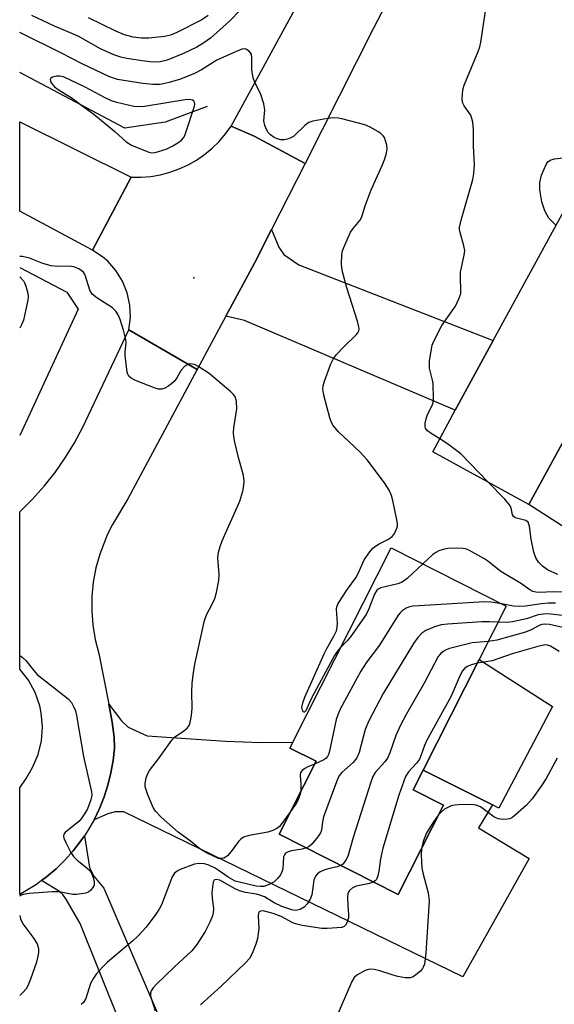
# Model space of a CAD drawing. Units: inches. Extents: x 1267761 to 1273761, y 485454 to 489454.
# Drawn here: x 1267761 to 1267890, y 486682 to 486920 of the extents above; entities that cross this region are included whole.
import ezdxf

# ---------------------------------------------------------------- set-up
doc = ezdxf.new("R2010")
doc.units = ezdxf.units.IN
doc.header["$MEASUREMENT"] = 0
for name, color, linetype in [('BLDG-Footprint', 5, 'Continuous'), ('CULTRL-Pad', 6, 'Continuous'), ('ELEV-Spot Elevation', 7, 'Continuous'), ('HYDRO-Canal', 164, 'Continuous'), ('TRANS-Driveway', 251, 'Continuous'), ('TRANS-Road', 130, 'Continuous'), ('Undefined', 1, 'Continuous')]:
    doc.layers.add(name, color=color, linetype=linetype)

msp = doc.modelspace()

# ---------------------------------------------------------------- linework, layer by layer
at = {"layer": 'BLDG-Footprint'}
for points, elevation in [([(1267937.16, 486862.04), (1267930.71, 486850.24), (1267923.59, 486854.13), (1267918.81, 486845.37), (1267917.4, 486846.14), (1267913.93, 486839.8), (1267902.86, 486819.52), (1267895.31, 486823.64), (1267884, 486802.92), (1267860.8, 486815.59), (1267866.26, 486825.59), (1267875.43, 486842.38), (1267898.73, 486885.04), (1267930.04, 486867.95), (1267929.19, 486866.39)], 221.17), ([(1267863.38, 486730.42), (1267852.49, 486708.88), (1267823.76, 486723.42), (1267832.65, 486741), (1267826.36, 486744.18), (1267827.06, 486745.58), (1267850.77, 486792.44), (1267878.51, 486778.4), (1267871.99, 486765.51), (1267858.51, 486738.87), (1267856.1, 486734.1)], 212.46)]:
    msp.add_lwpolyline(points, close=True, dxfattribs=dict(at, elevation=elevation))
at = {"layer": 'CULTRL-Pad'}
msp.add_lwpolyline([(1267889.73, 486754.18), (1267876.75, 486729.7), (1267875.2, 486730.48), (1267858.51, 486738.87), (1267871.99, 486765.51)], close=True, dxfattribs=at)
msp.add_polyline3d([(1267930.71, 486850.24, 0), (1267926.82, 486836, 0), (1267938.23, 486833.49, 0), (1267940.6, 486827.56, 0), (1267941.19, 486822.67, 0), (1267941.04, 486816.3, 0), (1267936.89, 486807.11, 0), (1267914.19, 486783.53, 0), (1267884, 486802.92, 0), (1267895.31, 486823.64, 0), (1267902.86, 486819.52, 0), (1267913.93, 486839.8, 0), (1267917.4, 486846.14, 0), (1267918.81, 486845.37, 0), (1267923.59, 486854.13, 0)], close=True, dxfattribs=at)
at = {"layer": 'ELEV-Spot Elevation'}
msp.add_point((1267803.17, 486857.5, 216.93), dxfattribs=at)
at = {"layer": 'HYDRO-Canal'}
for points in [[(1267806.4, 486898.85), (1267796.28, 486895.03), (1267786.54, 486893.63), (1267761.16, 486907.03)], [(1267761.15, 486860.04), (1267772.55, 486854.03), (1267775.23, 486849.95), (1267761.15, 486819.52)]]:
    msp.add_lwpolyline(points, dxfattribs=at)
at = {"layer": 'TRANS-Driveway'}
for points in [[(1267810.9, 486848.24), (1267817.81, 486861.06), (1267821.9, 486869.13), (1267823.68, 486864.91), (1267824.85, 486863.13), (1267828.5, 486860.62), (1267875.43, 486842.38), (1267866.26, 486825.59), (1267815.39, 486847.2)], [(1267779.08, 486726.89), (1267780.4, 486729.6), (1267781.52, 486732.39), (1267782.45, 486735.26), (1267783.17, 486738.18), (1267783.7, 486741.14), (1267784.02, 486744.14), (1267783.92, 486746.78), (1267783.48, 486750.38), (1267782.62, 486754.73), (1267785.7, 486750.75), (1267787.35, 486749.2), (1267791.89, 486747.09), (1267810.81, 486745.81), (1267819.37, 486745.52), (1267827.06, 486745.58), (1267826.36, 486744.18), (1267832.65, 486741), (1267823.76, 486723.42), (1267852.49, 486708.88), (1267863.38, 486730.42), (1267856.1, 486734.1), (1267858.51, 486738.87), (1267875.2, 486730.48), (1267871.88, 486724.92), (1267884.05, 486717.56), (1267868.05, 486689.02), (1267786.3, 486728.77), (1267784.19, 486728.78), (1267782.43, 486728.28)], [(1267766.4, 486712.21), (1267767.59, 486713.14), (1267769.91, 486715.05), (1267772.06, 486717.16), (1267774.07, 486719.4), (1267775.88, 486721.8), (1267776.75, 486723.03), (1267777.98, 486715.38), (1267779.06, 486713.31), (1267781.45, 486710.38), (1267798.92, 486669.73), (1267790.1, 486666.07), (1267775.72, 486701.88), (1267772.44, 486707.62), (1267771.53, 486708.86), (1267770.77, 486709.6)]]:
    msp.add_lwpolyline(points, close=True, dxfattribs=at)
at = {"layer": 'TRANS-Road'}
for points in [[(1267788.06, 486881.79), (1267778.72, 486864.16), (1267761.15, 486873.61), (1267761.16, 486895.12)], [(1267830.01, 486885.11), (1267821.9, 486869.13), (1267817.81, 486861.06), (1267810.9, 486848.24), (1267803.99, 486835.43), (1267787.46, 486844.95), (1267787.86, 486847.94), (1267787.74, 486850.95), (1267787.1, 486853.9), (1267785.98, 486856.7), (1267784.38, 486859.26), (1267782.38, 486861.51), (1267781.24, 486862.5), (1267778.72, 486864.16), (1267788.06, 486881.79), (1267790.42, 486881.78), (1267792.77, 486881.97), (1267795.1, 486882.37), (1267797.39, 486882.97), (1267799.61, 486883.76), (1267801.76, 486884.74), (1267803.81, 486885.91), (1267805.76, 486887.24), (1267807.58, 486888.75), (1267809.26, 486890.4), (1267810.8, 486892.19), (1267812.17, 486894.11), (1267817.73, 486891.65)], [(1267803.99, 486835.43), (1267787.21, 486804.28), (1267783.53, 486798.03), (1267782.35, 486795.73), (1267780.45, 486790.93), (1267779.53, 486787.59), (1267778.9, 486784.17), (1267778.56, 486780.71), (1267778.53, 486777.24), (1267778.8, 486773.78), (1267779.36, 486770.35), (1267780.22, 486766.99), (1267782.62, 486754.73), (1267783.48, 486750.38), (1267783.92, 486746.78), (1267784.02, 486744.14), (1267783.7, 486741.14), (1267783.17, 486738.18), (1267782.45, 486735.26), (1267781.52, 486732.39), (1267780.4, 486729.6), (1267779.08, 486726.89), (1267777.58, 486724.28), (1267776.75, 486723.03), (1267775.88, 486721.8), (1267774.07, 486719.4), (1267772.06, 486717.16), (1267769.91, 486715.05), (1267767.59, 486713.14), (1267766.4, 486712.21), (1267765.19, 486711.32), (1267761.14, 486708.88), (1267761.14, 486734.59), (1267762.73, 486736.83), (1267764.25, 486739.5), (1267765.59, 486742.62), (1267766.39, 486745.91), (1267766.65, 486749.3), (1267766.34, 486752.67), (1267765.98, 486754.33), (1267764.87, 486757.54), (1267763.24, 486760.51), (1267761.15, 486763.18), (1267761.15, 486801.09), (1267764.17, 486804.09), (1267767.02, 486807.28), (1267769.68, 486810.63), (1267772.13, 486814.13), (1267774.37, 486817.78), (1267776.38, 486821.55), (1267787.46, 486844.95)]]:
    msp.add_lwpolyline(points, close=True, dxfattribs=at)
msp.add_polyline3d([(1267864.08, 486951.41, 0), (1267846.45, 486917.5, 0), (1267830.01, 486885.11, 0), (1267817.73, 486891.65, 0), (1267812.17, 486894.11, 0), (1267847.49, 486958.86, 0)], dxfattribs=at)
at = {"layer": 'Undefined'}
for points, elevation in [([(1267814.4, 486922.11), (1267811.75, 486919.41), (1267807.16, 486915.33), (1267805.55, 486914.18), (1267803.87, 486913.15), (1267800.71, 486911.63), (1267796.71, 486910), (1267795.07, 486909.59), (1267793.32, 486909.52), (1267791.28, 486909.72), (1267786.98, 486910.41), (1267785.55, 486910.72), (1267783.88, 486911.25), (1267780.68, 486912.73), (1267775.27, 486915.74), (1267769.57, 486918.17), (1267764.08, 486920.75)], 220), ([(1267806.66, 486920.72), (1267805.07, 486919.7), (1267799.1, 486916.62), (1267797.57, 486915.99), (1267796.09, 486915.67), (1267792.32, 486915.32), (1267790.55, 486915.31), (1267788.52, 486915.54), (1267786.41, 486916.12), (1267784.31, 486916.96), (1267777.77, 486920.18)], 222), ([(1267862.52, 486818.75), (1267860.46, 486819.99), (1267859.56, 486820.62), (1267859.09, 486821.19), (1267858.97, 486821.66), (1267858.99, 486822.46), (1267859.2, 486823.56), (1267859.5, 486824.37), (1267860.74, 486826.96), (1267860.91, 486827.5), (1267861.01, 486828.33), (1267860.89, 486832.06), (1267860.77, 486832.88), (1267860.07, 486835.75), (1267860, 486836.59), (1267860.05, 486837.47), (1267860.48, 486840.41), (1267860.69, 486841.27), (1267861, 486842.09), (1267863.03, 486846.01), (1267865.54, 486849.53), (1267866.28, 486850.72), (1267867.15, 486852.46), (1267867.56, 486853.77), (1267867.62, 486854.63), (1267867.51, 486857.47), (1267867.55, 486858.85), (1267868.43, 486863.02), (1267868.53, 486864.12), (1267868.35, 486865.21), (1267867.43, 486868.42), (1267867.31, 486869.18), (1267867.31, 486869.72), (1267867.69, 486871.45), (1267870.48, 486881.25), (1267870.73, 486882.69), (1267870.89, 486884.73), (1267870.69, 486889.35), (1267870.67, 486893.24), (1267870.46, 486895.02), (1267870.28, 486895.89), (1267870, 486896.71), (1267868.4, 486898.94), (1267868.05, 486899.65), (1267867.93, 486900.48), (1267868, 486901.95), (1267868.16, 486903.12), (1267868.4, 486903.96), (1267871.77, 486912.06), (1267872.17, 486913.18), (1267872.45, 486914.32), (1267873.55, 486921.8)], 220), ([(1267838.67, 486768.53), (1267837.72, 486767.47), (1267837.09, 486766.5), (1267831.75, 486756.49), (1267831.08, 486755.13), (1267830.23, 486753.16), (1267829.89, 486752.8), (1267829.65, 486752.83), (1267829.36, 486753.28), (1267829.25, 486753.97), (1267829.45, 486755.06), (1267829.94, 486756.43), (1267834.59, 486766.88), (1267835.25, 486768.16), (1267836.98, 486771.11), (1267837.56, 486772.42), (1267837.73, 486773.22), (1267837.82, 486774.31), (1267837.63, 486777.67), (1267837.7, 486778.2), (1267838.01, 486778.99), (1267840.24, 486782.47), (1267842.28, 486785.23), (1267842.83, 486786.27), (1267844.3, 486789.51), (1267845.62, 486791.49), (1267846.39, 486792.38), (1267846.99, 486792.84), (1267847.87, 486793.38), (1267850.16, 486794.56), (1267851.05, 486795.2), (1267851.41, 486795.63), (1267851.84, 486796.38), (1267852.16, 486797.18), (1267852.28, 486797.74), (1267852.29, 486798.31), (1267852.19, 486799.18), (1267851.22, 486803.88), (1267850.9, 486805.02), (1267850.28, 486806.36), (1267849.18, 486808.1), (1267844.97, 486813.68), (1267843.2, 486815.57), (1267838.06, 486820.38), (1267836.77, 486821.94), (1267836.36, 486822.68), (1267835.98, 486823.79), (1267834.54, 486829.23), (1267834.29, 486830.66), (1267834.36, 486831.5), (1267834.69, 486832.61), (1267836.24, 486836.77), (1267836.86, 486838.09), (1267837.58, 486839.02), (1267839.21, 486840.76), (1267842.42, 486843.82), (1267842.76, 486844.25), (1267842.98, 486844.71), (1267843.04, 486845.2), (1267843, 486845.73), (1267842.68, 486847.08), (1267840.11, 486855.1), (1267839.05, 486858.94), (1267838.86, 486859.97), (1267838.79, 486860.85), (1267838.87, 486863.18), (1267839.06, 486864.01), (1267839.36, 486864.82), (1267840.99, 486868.5), (1267841.6, 486869.43), (1267843.2, 486871.34), (1267843.71, 486872.2), (1267844.51, 486874.9), (1267845.94, 486878.77), (1267848.62, 486884.6), (1267849.26, 486886.2), (1267849.68, 486887.55), (1267849.81, 486888.65), (1267849.71, 486889.47), (1267849.43, 486890.56), (1267849.14, 486891.33), (1267848.87, 486891.78), (1267848.26, 486892.34), (1267847.54, 486892.81), (1267845.74, 486893.8), (1267844.4, 486894.4), (1267838.9, 486895.88), (1267838.02, 486896.04), (1267836.87, 486896.11), (1267835.43, 486895.94), (1267831.86, 486895.25), (1267830.91, 486894.95), (1267830, 486894.34), (1267827.27, 486891.7), (1267826.56, 486891.25), (1267825.78, 486890.94), (1267824.98, 486890.77), (1267824.13, 486890.8), (1267823.28, 486890.99), (1267822.52, 486891.32), (1267821.67, 486891.97), (1267821.13, 486892.56), (1267820.72, 486893.26), (1267820.31, 486894.26), (1267820.09, 486895.33), (1267820.28, 486898.05), (1267820.08, 486899.44), (1267819.26, 486901.97), (1267817.91, 486904.62), (1267817.49, 486905.7), (1267817.2, 486907.65), (1267817.19, 486910.52), (1267817.07, 486911.32), (1267816.86, 486911.77), (1267816.55, 486912.13), (1267815.75, 486912.63), (1267815.28, 486912.69), (1267814.77, 486912.62), (1267813.19, 486912.03), (1267808.73, 486909.95), (1267805, 486907.68), (1267803.33, 486906.79), (1267799.97, 486905.41), (1267797.23, 486904.57), (1267795.08, 486904.16), (1267793.29, 486904.09), (1267790.87, 486904.38), (1267784.74, 486905.34), (1267783.76, 486905.62), (1267782.69, 486906.04), (1267776.19, 486909.07), (1267771.2, 486911.66), (1267761.31, 486916.57), (1267761.16, 486916.64)], 218), ([(1267890.58, 486870.13), (1267888.87, 486871.94), (1267888.41, 486872.65), (1267887.89, 486873.67), (1267887.11, 486875.85), (1267886.68, 486878.77), (1267886.64, 486880.49), (1267887.05, 486882.27), (1267888.17, 486884.82), (1267888.62, 486885.47), (1267889.18, 486885.89), (1267890.21, 486886.21), (1267894.26, 486886.66), (1267897.1, 486887.44), (1267898.54, 486887.39), (1267900, 486887.15), (1267901.13, 486886.87), (1267901.9, 486886.5), (1267902.56, 486885.95), (1267907.22, 486880.97), (1267907.97, 486880.24), (1267908.91, 486879.49)], 222), ([(1267874.22, 486808.26), (1267867.56, 486815.12), (1267864.35, 486817.54), (1267862.52, 486818.75)], 220), ([(1267890.98, 486786), (1267888.5, 486787.17), (1267887.34, 486788.02), (1267886.3, 486789.02), (1267885.67, 486790.01), (1267885.23, 486791.39), (1267884.58, 486794.56), (1267884.14, 486797.67), (1267883.81, 486798.62), (1267883.29, 486799.05), (1267881.01, 486799.58), (1267880.59, 486799.75), (1267880.27, 486800), (1267880.08, 486800.38), (1267879.77, 486802.08), (1267879.36, 486802.81), (1267878.19, 486804.14), (1267874.22, 486808.26)], 220), ([(1267896.45, 486781.64), (1267889.95, 486781.8), (1267886.53, 486781.71), (1267885.67, 486781.77), (1267884.98, 486781.95), (1267884.28, 486782.31), (1267882.2, 486783.79), (1267877.23, 486786.71), (1267874.13, 486789.24), (1267873.18, 486789.9), (1267869.54, 486791.85), (1267868.73, 486792.18), (1267868.18, 486792.31), (1267866.48, 486792.36), (1267864.46, 486792.25), (1267863.36, 486792.05), (1267862.31, 486791.71), (1267861.57, 486791.35), (1267860.87, 486790.84), (1267858.41, 486788.57)], 218), ([(1267858.41, 486788.57), (1267854.63, 486785.01), (1267853.47, 486784.16), (1267852.38, 486783.76), (1267848.32, 486782.81), (1267847.81, 486782.59), (1267847.32, 486782.23), (1267846.75, 486781.29), (1267845.41, 486777.71), (1267844.75, 486776.39), (1267840.99, 486770.98), (1267840.17, 486770.02), (1267838.67, 486768.53)], 218), ([(1267877.51, 486778.91), (1267874.81, 486779.36), (1267873.34, 486779.46), (1267857.53, 486778.47), (1267856.04, 486778.35), (1267855.17, 486778.19), (1267854.38, 486777.87), (1267853.42, 486777.26), (1267853.02, 486776.87), (1267852.51, 486776.2), (1267847.98, 486769.01), (1267844.94, 486764.94), (1267843.45, 486762.69), (1267842.54, 486761.14), (1267838.51, 486753.51), (1267837.88, 486752.18), (1267837.51, 486751.06), (1267835.93, 486743.44), (1267835.68, 486742.6), (1267835.44, 486742.1), (1267835.02, 486741.64), (1267834.55, 486741.32), (1267832.31, 486740.32)], 216), ([(1267890.47, 486779.06), (1267888.79, 486779.1), (1267887.06, 486778.96), (1267883.17, 486778.35), (1267881.79, 486778.26), (1267880.34, 486778.41), (1267877.51, 486778.91)], 216), ([(1267894.92, 486775.77), (1267889.31, 486776.47), (1267888.17, 486776.53), (1267886.28, 486776.26), (1267883.45, 486775.33), (1267880.04, 486774.63), (1267878.6, 486774.47), (1267876.55, 486774.52)], 214), ([(1267876.55, 486774.52), (1267874.48, 486774.62), (1267872.7, 486774.59), (1267864.36, 486774.06), (1267862.88, 486773.88), (1267861.25, 486773.39), (1267859.14, 486772.54), (1267858.22, 486771.89), (1267857.22, 486770.81), (1267856.2, 486769.36), (1267848.85, 486757.33), (1267845.4, 486750.77), (1267844.51, 486748.65), (1267843.04, 486743.1), (1267842.53, 486741.79), (1267841.62, 486740.7), (1267838.84, 486738.3), (1267838.18, 486737.39), (1267837.6, 486736.02), (1267834.49, 486727.58), (1267834.19, 486726.43), (1267833.95, 486724.41), (1267833.71, 486723.72), (1267833.09, 486722.79), (1267831.6, 486721.04), (1267830.97, 486720.47), (1267830.33, 486720.09)], 214), ([(1267892.22, 486773.2), (1267889.01, 486773.95), (1267887.85, 486774.07), (1267887.14, 486773.95), (1267886.64, 486773.77), (1267884.55, 486772.65), (1267883.18, 486772.11), (1267876.32, 486770.18), (1267874.18, 486769.84)], 212), ([(1267874.18, 486769.84), (1267870.33, 486769.5), (1267864.85, 486768.18), (1267864.03, 486767.89), (1267863.3, 486767.46), (1267862.67, 486766.9), (1267862.15, 486766.22), (1267858.75, 486759.79), (1267854.43, 486752.3), (1267853.03, 486749.66), (1267851.9, 486747.23), (1267850.45, 486743.02), (1267849.91, 486741.73), (1267849.28, 486740.83), (1267846.96, 486738.32), (1267846.36, 486737.33), (1267845.86, 486735.94), (1267841.6, 486722.6), (1267840.3, 486718.07), (1267839.95, 486717.28), (1267839.48, 486716.56), (1267839.1, 486716.16), (1267838.66, 486715.88)], 212), ([(1267891.31, 486767.41), (1267889.2, 486768.72), (1267888.47, 486768.99), (1267887.97, 486769.03), (1267886.14, 486768.69), (1267879.99, 486766.86), (1267875.14, 486765.18), (1267871.53, 486764.6)], 210), ([(1267871.53, 486764.6), (1267870.17, 486764.21), (1267869.11, 486763.8), (1267868.46, 486763.39), (1267867.96, 486762.79), (1267867.44, 486761.75), (1267865.27, 486756.65), (1267859.28, 486745.92), (1267858.8, 486744.8), (1267858.06, 486742.54), (1267857.63, 486741.53), (1267856.89, 486740.52), (1267854.96, 486738.45), (1267854.24, 486737.29), (1267852.67, 486732.83), (1267848.75, 486720.03), (1267848.17, 486717.46), (1267847.81, 486714.48), (1267847.59, 486713.37), (1267847.22, 486712.53), (1267846.9, 486712.17), (1267846.53, 486711.9)], 210), ([(1267832.31, 486740.32), (1267830.69, 486739.64), (1267829.93, 486739.24), (1267829.32, 486738.79), (1267828.9, 486738.25), (1267828.79, 486737.55), (1267829.02, 486735.46), (1267828.97, 486733.73)], 216), ([(1267890.81, 486741.75), (1267888.16, 486736.8), (1267886.99, 486735.01), (1267884.77, 486731.91), (1267883.43, 486730.38), (1267880.16, 486727.54), (1267879.44, 486727.14), (1267878.89, 486727.01), (1267877.74, 486726.98), (1267876.59, 486727.14), (1267875.58, 486727.61), (1267872.31, 486729.97), (1267871.31, 486730.42), (1267870.2, 486730.6), (1267866.98, 486730.5), (1267866.11, 486730.41), (1267865.3, 486730.23), (1267864.58, 486729.93), (1267863.67, 486729.41), (1267862.86, 486728.75), (1267862.18, 486728.04)], 208), ([(1267828.97, 486733.73), (1267828.77, 486732.78), (1267828.29, 486731.56), (1267827.87, 486730.82), (1267826.53, 486728.89)], 216), ([(1267862.18, 486728.04), (1267860.97, 486726.37), (1267859.33, 486723.7), (1267858.5, 486721.68), (1267858.11, 486719.99)], 208), ([(1267830.33, 486720.09), (1267829.3, 486719.77), (1267826.7, 486719.39), (1267825.95, 486719.15), (1267825.31, 486718.8), (1267825.01, 486718.44), (1267824.83, 486717.97), (1267824.61, 486715.1), (1267824.4, 486714.32), (1267824.04, 486713.59), (1267823.37, 486712.7), (1267822.55, 486711.96), (1267821.35, 486711.29), (1267820.07, 486710.83), (1267819.28, 486710.77), (1267818.2, 486710.91), (1267814.47, 486711.73), (1267813.12, 486712.12), (1267811.43, 486713.02), (1267809.26, 486714.6), (1267808.29, 486715.21), (1267806.8, 486715.94), (1267805.77, 486716.29), (1267804.41, 486716.35), (1267803.32, 486716.17), (1267799.83, 486714.88), (1267799.12, 486714.52), (1267798.54, 486714.04), (1267797.97, 486713.12), (1267795.33, 486706.36), (1267794.79, 486705.32), (1267794, 486704.13), (1267791.68, 486700.98), (1267789.77, 486698.89), (1267788.48, 486697.7), (1267782.37, 486692.59), (1267781.14, 486691.38), (1267779.6, 486689.66), (1267778.93, 486688.73), (1267778.27, 486687.43), (1267777.08, 486683.83), (1267776.57, 486682.86), (1267775.96, 486682.33)], 214), ([(1267858.11, 486719.99), (1267857.99, 486718.33), (1267858.22, 486715.24), (1267858.51, 486713.81), (1267859.69, 486709.26), (1267859.93, 486707.33), (1267859.16, 486694.76), (1267858.79, 486692.09), (1267858.62, 486691.54), (1267858.37, 486691.06), (1267857.83, 486690.43), (1267856.77, 486689.5), (1267856.09, 486689.03), (1267855.34, 486688.78), (1267854.19, 486688.81), (1267852.42, 486689.11), (1267851.28, 486689.42), (1267848.04, 486690.49), (1267846.67, 486690.77), (1267845.86, 486690.85), (1267845.33, 486690.82), (1267844.53, 486690.57), (1267842.53, 486689.41), (1267841.89, 486688.85), (1267841.29, 486687.91), (1267837.43, 486678.98)], 208), ([(1267838.66, 486715.88), (1267837.78, 486715.54), (1267835.89, 486715.14), (1267834.76, 486714.79), (1267833.69, 486714.34), (1267833, 486713.88), (1267832.55, 486713.29), (1267832.14, 486712.34), (1267831.65, 486708.79), (1267831.27, 486707.74), (1267830.52, 486706.62), (1267829.78, 486705.84), (1267828.85, 486705.28), (1267828.08, 486705.08), (1267827.55, 486705.05), (1267826.82, 486705.14), (1267824.37, 486706.02), (1267822.55, 486706.84), (1267820.18, 486708.29), (1267819.13, 486708.75), (1267818.32, 486708.97), (1267815.67, 486709.32), (1267814.16, 486709.75), (1267813.11, 486710.26), (1267809.42, 486712.31), (1267808.55, 486712.51), (1267808.2, 486712.43), (1267808.06, 486712.29), (1267807.87, 486711.88), (1267807.75, 486711.36), (1267807.54, 486709.28), (1267807.57, 486708.08), (1267807.89, 486705.43), (1267807.84, 486704.48), (1267807.65, 486703.7), (1267807.11, 486702.33), (1267805.89, 486699.96), (1267803.9, 486696.81), (1267802.67, 486695.26), (1267798.43, 486691.37), (1267794.13, 486687.23), (1267793.32, 486686.37), (1267792.85, 486685.68), (1267792.69, 486685.06), (1267792.73, 486684.33), (1267793.81, 486680.87)], 212), ([(1267846.53, 486711.9), (1267845.53, 486711.5), (1267843.16, 486711.08), (1267842.31, 486710.86), (1267841.37, 486710.39), (1267840.61, 486709.73), (1267840.32, 486709.04), (1267840.25, 486708.23), (1267840.31, 486706.2), (1267840.51, 486704.03), (1267840.48, 486703.27), (1267840.17, 486702.21), (1267839.8, 486701.51), (1267839.47, 486701.15), (1267838.91, 486700.92), (1267835.38, 486700.67), (1267834.03, 486700.66), (1267829.34, 486701.42), (1267828.02, 486701.72), (1267827.03, 486702.05), (1267824.22, 486703.55), (1267822.28, 486704.27), (1267819.86, 486704.91), (1267819.27, 486704.87), (1267818.96, 486704.69), (1267818.78, 486704.38), (1267818.67, 486703.73), (1267818.82, 486700.64), (1267818.53, 486698.25), (1267818.13, 486696.88), (1267817.43, 486695.02), (1267816.68, 486693.56), (1267815.66, 486692.41), (1267809.8, 486686.76), (1267804.75, 486682.24)], 210)]:
    msp.add_lwpolyline(points, dxfattribs=dict(at, elevation=elevation))
at = {"layer": 'Undefined', "elevation": 216}
msp.add_lwpolyline([(1267770.72, 486906.15), (1267770.01, 486906.11), (1267769.07, 486905.86), (1267768.69, 486905.62), (1267768.5, 486905.33), (1267768.54, 486904.97), (1267768.73, 486904.56), (1267769.56, 486903.56), (1267770.46, 486902.9), (1267773.77, 486900.85), (1267776.43, 486898.8), (1267779.05, 486896.97), (1267784.07, 486892.83), (1267786.87, 486890.32), (1267788.14, 486889.49), (1267792.27, 486887.81), (1267793.02, 486887.68), (1267793.81, 486887.74), (1267796.52, 486888.57), (1267798.07, 486889.3), (1267799.28, 486890.06), (1267800.17, 486890.74), (1267800.66, 486891.28), (1267800.99, 486891.84), (1267801.35, 486892.76), (1267803.33, 486898.88), (1267803.4, 486899.39), (1267803.34, 486899.81), (1267803.16, 486900.12), (1267802.84, 486900.34), (1267802.14, 486900.48), (1267801.05, 486900.45), (1267791.28, 486898.8), (1267789.97, 486898.7), (1267788.69, 486898.81), (1267784.59, 486899.78), (1267783.26, 486900.19), (1267781.76, 486900.9), (1267776.93, 486903.46), (1267771.7, 486906)], close=True, dxfattribs=at)
at = {"layer": 'Undefined'}
for points in [[(1267826.53, 486728.89, 216), (1267824.39, 486725.95, 216), (1267823.8, 486725.3, 216), (1267823.18, 486724.82, 216), (1267822.26, 486724.3, 216), (1267821.06, 486723.89, 216), (1267816.49, 486723.08, 216), (1267815.19, 486722.68, 216), (1267814.53, 486722.24, 216), (1267813.95, 486721.65, 216), (1267812.2, 486719.2, 216), (1267811.27, 486718.17, 216), (1267810.84, 486717.85, 216), (1267810.38, 486717.65, 216), (1267809.64, 486717.52, 216), (1267809.14, 486717.56, 216), (1267806.19, 486718.88, 216), (1267804.59, 486719.87, 216), (1267802.36, 486721.73, 216), (1267799.38, 486723.9, 216), (1267795.28, 486727.49, 216), (1267793.95, 486728.94, 216), (1267793.32, 486729.87, 216), (1267792.06, 486732.86, 216), (1267791.45, 486734.8, 216), (1267791.42, 486735.62, 216), (1267791.67, 486736.98, 216), (1267792.04, 486738.02, 216), (1267792.49, 486738.77, 216), (1267794.62, 486741.6, 216), (1267797.82, 486746.08, 216), (1267798.61, 486746.88, 216), (1267800.71, 486748.23, 216), (1267801.58, 486748.93, 216), (1267802.04, 486749.58, 216), (1267802.3, 486750.36, 216), (1267802.59, 486752.06, 216), (1267802.77, 486753.78, 216), (1267802.7, 486757.64, 216), (1267802.8, 486759.79, 216), (1267803.05, 486762.32, 216), (1267803.42, 486764.36, 216), (1267805.71, 486774.9, 216), (1267806.22, 486776.26, 216), (1267807.67, 486779.02, 216), (1267808.21, 486780.22, 216), (1267808.6, 486781.64, 216), (1267809.19, 486784.55, 216), (1267809.28, 486786, 216), (1267808.93, 486789.99, 216), (1267809.08, 486791.37, 216), (1267809.51, 486792.77, 216), (1267810.04, 486794.14, 216), (1267814.29, 486803.66, 216), (1267814.99, 486806.08, 216), (1267815.27, 486807.44, 216), (1267815.32, 486808.52, 216), (1267815.15, 486809.86, 216), (1267813.92, 486814.24, 216), (1267813.05, 486817.88, 216), (1267812.79, 486819.28, 216), (1267812.76, 486820.15, 216), (1267812.85, 486821.33, 216), (1267813.53, 486825.94, 216), (1267813.48, 486827.68, 216), (1267813.2, 486828.74, 216), (1267812.72, 486829.42, 216), (1267812.09, 486830.02, 216), (1267806.9, 486834.46, 216), (1267804.37, 486836.07, 216), (1267803.32, 486836.59, 216), (1267802.78, 486836.74, 216), (1267802.23, 486836.75, 216), (1267801.7, 486836.64, 216), (1267801, 486836.26, 216), (1267800.14, 486835.25, 216), (1267799.05, 486833.38, 216), (1267798.41, 486832.53, 216), (1267797.79, 486831.98, 216), (1267796.87, 486831.35, 216), (1267796.15, 486830.94, 216), (1267795.41, 486830.66, 216), (1267794.63, 486830.66, 216), (1267793.81, 486830.9, 216), (1267789.11, 486832.81, 216), (1267788.07, 486833.31, 216), (1267787.46, 486833.81, 216), (1267787.23, 486834.26, 216), (1267787.08, 486834.78, 216), (1267786.62, 486838.83, 216), (1267786.62, 486839.68, 216), (1267786.8, 486841.84, 216), (1267786.76, 486842.67, 216), (1267786.17, 486844.94, 216), (1267785.37, 486847.48, 216), (1267784.94, 486848.57, 216), (1267784.32, 486849.52, 216), (1267783.5, 486850.31, 216), (1267779.74, 486852.7, 216), (1267778.62, 486853.61, 216), (1267778.03, 486854.56, 216), (1267777.05, 486857.94, 216), (1267776.82, 486858.45, 216), (1267776.51, 486858.88, 216), (1267775.43, 486859.68, 216), (1267774.17, 486860.21, 216), (1267773.1, 486860.32, 216), (1267770.35, 486860.29, 216), (1267768.7, 486860.44, 216), (1267766.7, 486861.01, 216), (1267763.53, 486862.26, 216), (1267761.81, 486862.63, 216), (1267761.15, 486862.64, 216)], [(1267761.15, 486857.8, 216), (1267762.03, 486856.81, 216), (1267762.32, 486856.33, 216), (1267762.66, 486855.52, 216), (1267763.12, 486853.82, 216), (1267763.19, 486852.97, 216), (1267763.1, 486852.12, 216), (1267762.34, 486848.44, 216), (1267762.04, 486847.33, 216), (1267761.59, 486846.23, 216), (1267761.15, 486845.35, 216)], [(1267761.14, 486766.47, 216), (1267761.83, 486766.02, 216), (1267762.62, 486765.28, 216), (1267764.46, 486762.92, 216), (1267765.4, 486761.9, 216), (1267772.83, 486756, 216), (1267773.61, 486755.16, 216), (1267774.16, 486754.2, 216), (1267774.59, 486753.18, 216), (1267774.87, 486752.04, 216), (1267776.51, 486742.15, 216), (1267778.49, 486733.64, 216), (1267778.55, 486732.79, 216), (1267778.31, 486731.7, 216), (1267777.47, 486729.55, 216), (1267776.76, 486728.28, 216), (1267775.94, 486727.09, 216), (1267775.4, 486726.48, 216), (1267772.1, 486723.79, 216), (1267771.81, 486723.39, 216), (1267771.7, 486722.94, 216), (1267771.8, 486722.45, 216), (1267772.24, 486721.4, 216), (1267773.49, 486719, 216), (1267774.13, 486718.01, 216), (1267775.02, 486717.14, 216), (1267777.37, 486715.34, 216), (1267777.99, 486714.71, 216), (1267778.48, 486714, 216), (1267778.91, 486712.97, 216), (1267779.15, 486711.91, 216), (1267779.08, 486711.16, 216), (1267778.74, 486710.47, 216), (1267778.23, 486709.86, 216), (1267777.83, 486709.53, 216), (1267777.07, 486709.23, 216), (1267775.96, 486709.01, 216), (1267774.82, 486708.89, 216), (1267773.97, 486708.88, 216), (1267770.7, 486709.53, 216), (1267768.98, 486709.55, 216), (1267763.43, 486709.09, 216), (1267762.01, 486708.9, 216), (1267761.51, 486708.75, 216), (1267761.14, 486708.5, 216)], [(1267761.14, 486703.81, 216), (1267761.32, 486703, 216), (1267761.9, 486701.82, 216), (1267764.32, 486698.61, 216), (1267765.36, 486696.95, 216), (1267765.53, 486696.45, 216), (1267765.66, 486695.69, 216), (1267765.67, 486694.91, 216), (1267765.55, 486694.03, 216), (1267765.18, 486692.59, 216), (1267763.74, 486688.46, 216), (1267763.11, 486686.84, 216), (1267762.68, 486686.1, 216), (1267761.92, 486685.22, 216), (1267761.14, 486684.55, 216)]]:
    msp.add_polyline3d(points, dxfattribs=at)

doc.saveas('drawing.dxf')
